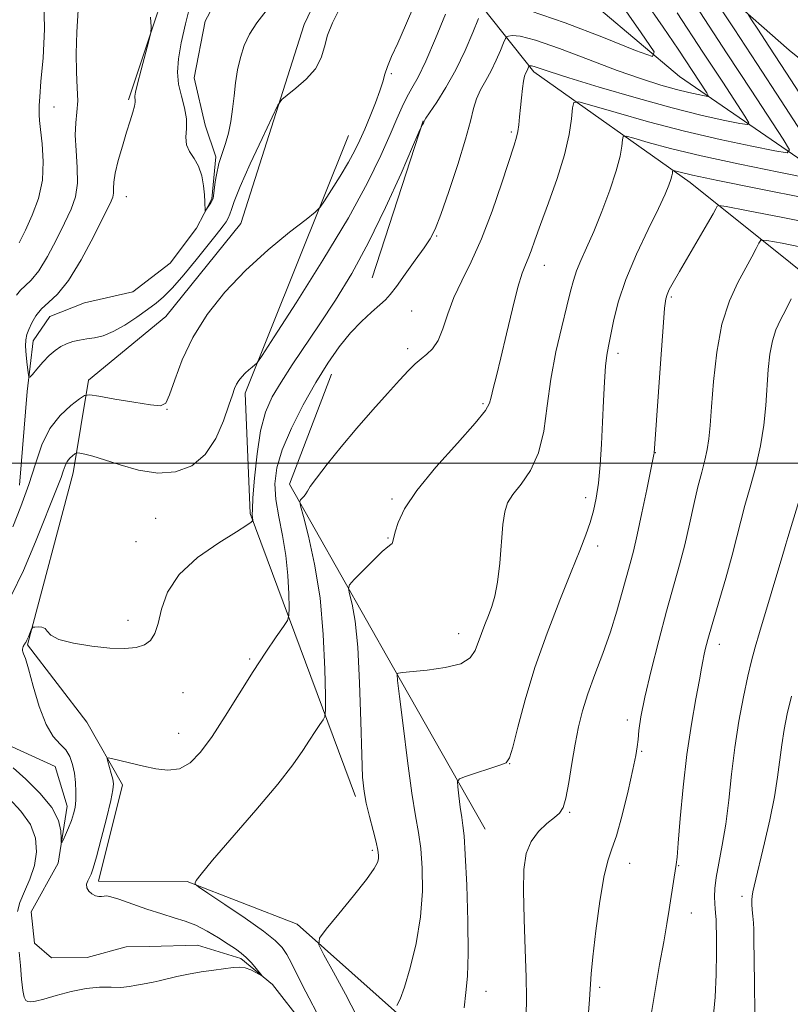
# Model space of a CAD drawing. Extents: x 2139800 to 2142700, y 362300 to 365200.
# Drawn here: x 2141578 to 2141730, y 362894 to 363087 of the extents above; entities that cross this region are included whole.
import ezdxf

# ---------------------------------------------------------------- set-up
doc = ezdxf.new("R2010")
doc.units = 0
doc.header["$MEASUREMENT"] = 0
doc.linetypes.add('rvrstm', pattern=[117.1, 50, -3.9, 0.5, -3.9, 0.5, -3.9, 0.5, -3.9, 50])
for name, color, linetype, lineweight in [('32000', 7, 'Continuous', 0), ('DTM HARD BREAKLINE', 7, 'Continuous', 0), ('DTM SPOT ELEVATION', 2, 'Continuous', 13), ('INDEX CONTOUR', 41, 'Continuous', 13), ('INTERMEDIATE CONTOUR', 44, 'Continuous', 0), ('STREAM - RIVER SINGLE LINE', 142, 'rvrstm', 0)]:
    doc.layers.add(name, color=color, linetype=linetype, lineweight=lineweight)

msp = doc.modelspace()

# ---------------------------------------------------------------- linework, layer by layer
at = {"layer": '32000', "flags": 128}
msp.add_lwpolyline([(2140000, 363000), (2142500, 363000)], dxfattribs=at)
at = {"layer": 'DTM HARD BREAKLINE'}
for points in [[(2141649.53, 363148.95, 979.16), (2141657.2, 363132.85, 983.15), (2141691.96, 363114.44, 994.67), (2141729.56, 363081.36, 1001.51), (2141762.07, 363055.16, 1007.71), (2141749.98, 363099.77, 1001.87), (2141740.7, 363134.74, 997.6)], [(2141956.63, 362627.95, 1064.1), (2141936.53, 362678.79, 1057.38), (2141907.37, 362733.12, 1046.78), (2141891.76, 362772.66, 1039.36), (2141872.79, 362811.97, 1037.86), (2141844.51, 362862.11, 1033.24), (2141821.06, 362911.25, 1026.01), (2141797.14, 362967.3, 1018.33), (2141773.68, 363018.11, 1008.44), (2141749.33, 363047.73, 1000.62), (2141707.99, 363076.16, 990.58), (2141668.29, 363109.65, 984.34), (2141651.82, 363124, 981.55)], [(2141941.2, 362623.69, 1061.01), (2141916.93, 362670.93, 1054.31), (2141894.95, 362720.07, 1045.62), (2141873.65, 362762.51, 1039.88), (2141846.15, 362819.37, 1034.73), (2141822.47, 362871.02, 1032.65), (2141811.1, 362904.51, 1030.28), (2141790.43, 362947.37, 1024.08), (2141773.54, 362988.79, 1017.16), (2141749.57, 363023.65, 1010.09), (2141710.1, 363055.25, 1000.71), (2141679.3, 363077.05, 994.41), (2141658.96, 363102.7, 985.47), (2141648.16, 363115.84, 982.68), (2141634.12, 363086.36, 983.31)], [(2141610.98, 363106.02, 983.56), (2141599.49, 363071.53, 984.29)], [(2141634.12, 363086.36, 983.31), (2141621.61, 363047.24, 985.12), (2141606.85, 363028.87, 985.12)], [(2141657.55, 363067.44, 989.96), (2141647.5, 363036.52, 991.17)], [(2141644.23, 362934.43, 995.64), (2141623.46, 362990.09, 989.86), (2141622.45, 363013.79, 988.39), (2141642.84, 363064.51, 985.04)], [(2141606.85, 363028.87, 985.12), (2141591.63, 363016.38, 985.53), (2141588.62, 362998.1, 988.69), (2141579.64, 362964.25, 990.15), (2141591.29, 362949.02, 991.44), (2141598.31, 362936.7, 992.44), (2141593.63, 362917.78, 992.48), (2141611.04, 362917.7, 993.89), (2141632.72, 362909.26, 995.51), (2141654.26, 362890.12, 998.34), (2141678.57, 362866.38, 1002.04), (2141700.31, 362849.34, 1007.72), (2141737, 362853.18, 1013), (2141780.11, 362840.91, 1018.97), (2141805.09, 362810.67, 1022.46)], [(2141639.46, 363017.57, 992.71), (2141631.23, 362995.9, 993.6), (2141651.43, 362960.17, 997.85), (2141669.71, 362928, 1000.94)]]:
    msp.add_polyline3d(points, dxfattribs=at)
at = {"layer": 'DTM SPOT ELEVATION'}
for p in [(2141651.25, 363076.72, 986.23), (2141584.87, 363070.16, 986.92), (2141674.89, 363065.19, 993.74), (2141599.09, 363052.52, 983.29), (2141660.21, 363044.78, 992.11), (2141681.34, 363038.98, 996.69), (2141706.37, 363032.76, 1002.23), (2141655.24, 363029.97, 992.88), (2141654.47, 363022.59, 993.64), (2141695.88, 363021.63, 1000.44), (2141607.12, 363010.65, 986.03), (2141669.27, 363011.74, 995.76), (2141703.19, 363002.07, 1002.04), (2141651.39, 362992.98, 995.76), (2141689.48, 362993.24, 999.51), (2141604.86, 362989.16, 989.08), (2141650.59, 362985.29, 995.9), (2141600.99, 362984.61, 989.34), (2141691.9, 362983.74, 1000.5), (2141599.4, 362969.1, 989.4), (2141664.51, 362966.48, 997.31), (2141715.83, 362964.39, 1006.53), (2141623.35, 362961.46, 991.79), (2141610.23, 362954.88, 991.02), (2141697.74, 362949.47, 1003.58), (2141609.41, 362946.82, 991.25), (2141700.51, 362943.29, 1004.15), (2141674.57, 362940.85, 1000.03), (2141686.38, 362931.31, 1002.16), (2141647.51, 362923.84, 995.71), (2141698.19, 362921.29, 1004.63), (2141707.8, 362920.82, 1006.08), (2141720.31, 362914.78, 1009.54), (2141710.28, 362911.48, 1006.67), (2141669.86, 362896.07, 1000.67), (2141692.28, 362896.85, 1004.28)]:
    msp.add_point(p, dxfattribs=at)
at = {"layer": 'INDEX CONTOUR'}
for points in [[(2141695.603, 363091.759, 990), (2141700.46, 363084.773, 990), (2141702.978, 363080.977, 990), (2141702.685, 363080.072, 990), (2141699.33, 363081.282, 990), (2141693.039, 363083.802, 990), (2141685.45, 363086.708, 990), (2141678.58, 363089.047, 990)], [(2141721.547, 363088.285, 1000), (2141722.146, 363087.326, 1000), (2141723.388, 363085.45, 1000), (2141725.574, 363082.123, 1000), (2141729.059, 363076.786, 1000), (2141743.411, 363054.678, 1000)], [(2141668.418, 363087.564, 990), (2141667.311, 363084.814, 990), (2141665.776, 363081.242, 990), (2141663.954, 363077.453, 990), (2141662.007, 363073.986, 990), (2141660.198, 363071.119, 990), (2141658.058, 363067.944, 990), (2141657.771, 363067.496, 990), (2141657.713, 363067.368, 990), (2141657.631, 363067.139, 990), (2141657.558, 363066.985, 990), (2141657.281, 363066.518, 990), (2141657.171, 363066.296, 990), (2141656.696, 363065.209, 990), (2141655.45, 363062.325, 990), (2141653.164, 363057.08, 990), (2141650.128, 363050.372, 990), (2141646.77, 363043.47, 990), (2141643.449, 363037.389, 990), (2141640.254, 363032.139, 990), (2141637.205, 363027.479, 990), (2141631.745, 363019.374, 990), (2141629.546, 363016.002, 990), (2141627.819, 363013.056, 990), (2141626.509, 363010.06, 990), (2141625.532, 363006.425, 990), (2141624.812, 363001.839, 990), (2141624.315, 362997.074, 990), (2141624.019, 362993.176, 990), (2141623.896, 362990.91, 990), (2141623.884, 362989.915, 990), (2141623.945, 362989.292, 990), (2141623.961, 362988.879, 990), (2141623.938, 362988.711, 990), (2141623.878, 362988.62, 990), (2141623.669, 362988.408, 990), (2141622.833, 362987.812, 990), (2141620.797, 362986.528, 990), (2141617.278, 362984.35, 990), (2141613.127, 362981.455, 990), (2141609.486, 362978.115, 990), (2141607.21, 362974.615, 990), (2141606.018, 362971.29, 990), (2141605.346, 362968.489, 990), (2141604.698, 362966.47, 990), (2141603.859, 362965.132, 990), (2141602.679, 362964.285, 990), (2141601.019, 362963.771, 990), (2141598.773, 362963.556, 990), (2141595.844, 362963.638, 990), (2141592.276, 362964.006, 990), (2141588.686, 362964.599, 990), (2141585.829, 362965.349, 990), (2141584.237, 362966.173, 990), (2141583.526, 362966.939, 990), (2141583.088, 362967.505, 990), (2141582.452, 362967.772, 990), (2141581.704, 362967.821, 990), (2141581.068, 362967.777, 990), (2141580.705, 362967.724, 990), (2141580.524, 362967.582, 990), (2141580.368, 362967.231, 990), (2141579.812, 362965.85, 990), (2141579.518, 362965.179, 990), (2141579.291, 362964.745, 990), (2141578.999, 362964.32, 990), (2141578.891, 362964.136, 990), (2141578.799, 362963.927, 990), (2141578.721, 362963.692, 990), (2141578.662, 362963.435, 990), (2141578.646, 362963.16, 990), (2141578.7, 362962.873, 990), (2141578.864, 362962.49, 990), (2141579.211, 362961.559, 990), (2141579.826, 362959.534, 990), (2141580.764, 362956.137, 990), (2141581.957, 362952.138, 990), (2141583.308, 362948.571, 990), (2141584.714, 362946.203, 990), (2141586.046, 362944.728, 990), (2141587.165, 362943.573, 990), (2141587.973, 362942.266, 990), (2141588.511, 362940.74, 990), (2141588.858, 362939.032, 990), (2141589.078, 362937.196, 990), (2141589.179, 362935.364, 990), (2141589.157, 362933.685, 990), (2141589.005, 362932.258, 990), (2141588.715, 362930.974, 990), (2141588.277, 362929.67, 990), (2141587.706, 362928.254, 990), (2141587.113, 362926.899, 990), (2141586.635, 362925.848, 990), (2141586.371, 362925.314, 990), (2141586.274, 362925.393, 990), (2141586.259, 362926.154, 990), (2141586.189, 362927.63, 990), (2141585.711, 362929.713, 990), (2141584.416, 362932.261, 990), (2141582.09, 362935.088, 990), (2141579.299, 362937.832, 990), (2141576.801, 362940.087, 990)], [(2141732.89, 363052.214, 1000), (2141723.654, 363054.042, 1000), (2141715.536, 363055.676, 1000), (2141710.519, 363056.732, 1000), (2141708.108, 363057.289, 1000), (2141706.792, 363057.649, 1000), (2141706.644, 363057.629, 1000), (2141706.61, 363057.466, 1000), (2141706.576, 363057.139, 1000), (2141706.483, 363056.614, 1000), (2141706.284, 363055.856, 1000), (2141705.903, 363054.765, 1000), (2141705.152, 363053.004, 1000), (2141703.815, 363050.172, 1000), (2141701.796, 363046.053, 1000), (2141699.485, 363041.159, 1000), (2141697.396, 363036.183, 1000), (2141695.922, 363031.723, 1000), (2141694.987, 363027.992, 1000), (2141693.976, 363023.045, 1000), (2141693.665, 363021.271, 1000), (2141693.423, 363019.111, 1000), (2141693.215, 363016.057, 1000), (2141693.02, 363012.27, 1000), (2141692.82, 363008.074, 1000), (2141692.599, 363003.788, 1000), (2141692.336, 362999.699, 1000), (2141692.012, 362996.089, 1000), (2141691.603, 362993.144, 1000), (2141691.079, 362990.664, 1000), (2141690.409, 362988.356, 1000), (2141689.539, 362985.894, 1000), (2141688.336, 362982.82, 1000), (2141686.645, 362978.643, 1000), (2141684.403, 362973.065, 1000), (2141681.902, 362966.566, 1000), (2141679.522, 362959.816, 1000), (2141677.58, 362953.465, 1000), (2141676.125, 362948.063, 1000), (2141675.142, 362944.138, 1000), (2141674.531, 362941.997, 1000), (2141673.857, 362941.069, 1000), (2141672.602, 362940.564, 1000), (2141665.833, 362938.341, 1000), (2141664.654, 362937.897, 1000), (2141664.263, 362937.38, 1000), (2141664.323, 362936.345, 1000), (2141664.545, 362934.519, 1000), (2141664.825, 362932.303, 1000), (2141665.105, 362930.267, 1000), (2141665.346, 362928.687, 1000), (2141665.57, 362926.662, 1000), (2141665.819, 362922.995, 1000), (2141666.107, 362916.983, 1000), (2141666.343, 362909.892, 1000), (2141666.41, 362903.483, 1000), (2141666.232, 362899.027, 1000), (2141665.909, 362895.85, 1000), (2141665.584, 362892.788, 1000)], [(2141730.014, 362954.134, 1010), (2141729.203, 362950.702, 1010), (2141728.573, 362947.571, 1010), (2141728.093, 362944.571, 1010), (2141727.293, 362938.188, 1010), (2141726.675, 362934.324, 1010), (2141725.762, 362929.84, 1010), (2141724.719, 362925.28, 1010), (2141722.681, 362916.768, 1010), (2141722.427, 362915.619, 1010), (2141722.273, 362914.799, 1010), (2141722.205, 362914.074, 1010), (2141722.219, 362913.228, 1010), (2141722.304, 362912.111, 1010), (2141722.423, 362910.828, 1010), (2141722.531, 362909.543, 1010), (2141722.595, 362908.262, 1010), (2141722.632, 362906.339, 1010), (2141722.734, 362897.722, 1010), (2141722.82, 362891.672, 1010)]]:
    msp.add_polyline3d(points, dxfattribs=at)
at = {"layer": 'INTERMEDIATE CONTOUR'}
for points in [[(2141712.327, 363095.228, 998), (2141718.762, 363085.499, 998), (2141723.223, 363078.707, 998), (2141728.013, 363071.37, 998), (2141735.891, 363059.239, 998)], [(2141655.88, 363090.481, 986), (2141654.067, 363086.165, 986), (2141652.52, 363082.708, 986), (2141651.314, 363080.102, 986), (2141650.468, 363078.143, 986), (2141649.954, 363076.598, 986), (2141649.558, 363075.12, 986), (2141649.018, 363073.334, 986), (2141648.151, 363070.99, 986), (2141647.08, 363068.35, 986), (2141646.006, 363065.802, 986), (2141645.057, 363063.611, 986), (2141644.075, 363061.548, 986), (2141642.831, 363059.261, 986), (2141641.201, 363056.549, 986), (2141639.485, 363053.828, 986), (2141638.092, 363051.667, 986), (2141637.228, 363050.404, 986), (2141636.289, 363049.458, 986), (2141634.47, 363048.019, 986), (2141631.222, 363045.473, 986), (2141627.012, 363041.995, 986), (2141622.565, 363037.957, 986), (2141618.498, 363033.678, 986), (2141615.009, 363029.27, 986), (2141612.19, 363024.789, 986), (2141610.093, 363020.367, 986), (2141608.615, 363016.427, 986), (2141607.614, 363013.468, 986), (2141606.866, 363011.84, 986), (2141605.82, 363011.306, 986), (2141603.843, 363011.481, 986), (2141600.585, 363012.011, 986), (2141596.839, 363012.658, 986), (2141593.684, 363013.217, 986), (2141591.874, 363013.493, 986), (2141590.879, 363013.354, 986), (2141589.848, 363012.681, 986), (2141588.15, 363011.376, 986), (2141586.052, 363009.425, 986), (2141584.045, 363006.839, 986), (2141582.486, 363003.642, 986), (2141581.201, 362999.93, 986), (2141579.883, 362995.814, 986), (2141578.33, 362991.49, 986), (2141576.766, 362987.496, 986)], [(2141577.977, 363043.371, 988), (2141579.214, 363045.911, 988), (2141580.565, 363048.856, 988), (2141581.784, 363052.143, 988), (2141582.576, 363055.711, 988), (2141582.746, 363059.433, 988), (2141582.506, 363062.92, 988), (2141582.172, 363065.716, 988), (2141581.99, 363067.514, 988), (2141581.945, 363068.604, 988), (2141581.96, 363070.428, 988), (2141582.033, 363072.156, 988), (2141582.269, 363075.164, 988), (2141582.687, 363079.789, 988), (2141583.003, 363085.491, 988), (2141582.853, 363091.51, 988)], [(2141701.055, 363091.306, 992), (2141704.775, 363085.844, 992), (2141707.689, 363081.5, 992), (2141713.329, 363072.922, 992), (2141713.652, 363072.378, 992), (2141713.544, 363072.222, 992), (2141712.912, 363072.321, 992), (2141711.679, 363072.57, 992), (2141709.836, 363072.98, 992), (2141707.389, 363073.591, 992), (2141704.316, 363074.455, 992), (2141700.482, 363075.668, 992), (2141695.727, 363077.34, 992), (2141690.085, 363079.472, 992), (2141684.382, 363081.639, 992), (2141679.638, 363083.31, 992), (2141676.614, 363084.105, 992), (2141675.017, 363084.247, 992), (2141674.292, 363084.112, 992), (2141673.94, 363083.965, 992), (2141673.697, 363083.624, 992), (2141673.353, 363082.796, 992), (2141672.748, 363081.293, 992), (2141671.909, 363079.341, 992), (2141670.914, 363077.27, 992), (2141669.846, 363075.341, 992), (2141668.831, 363073.534, 992), (2141668.005, 363071.76, 992), (2141667.421, 363069.856, 992), (2141666.823, 363067.372, 992), (2141665.871, 363063.781, 992), (2141664.357, 363058.851, 992), (2141662.584, 363053.508, 992), (2141660.988, 363048.966, 992), (2141659.857, 363046.076, 992), (2141658.905, 363044.222, 992), (2141657.704, 363042.422, 992), (2141655.969, 363039.966, 992), (2141654.007, 363037.223, 992), (2141652.265, 363034.836, 992), (2141651.052, 363033.258, 992), (2141650.091, 363032.196, 992), (2141648.965, 363031.167, 992), (2141647.358, 363029.772, 992), (2141645.368, 363027.937, 992), (2141643.196, 363025.669, 992), (2141640.998, 363022.96, 992), (2141638.752, 363019.738, 992), (2141636.393, 363015.916, 992), (2141633.92, 363011.505, 992), (2141631.604, 363006.915, 992), (2141629.784, 363002.657, 992), (2141628.718, 362999.088, 992), (2141628.343, 362995.955, 992), (2141628.518, 362992.855, 992), (2141629.085, 362989.461, 992), (2141629.818, 362985.773, 992), (2141630.477, 362981.867, 992), (2141630.876, 362977.894, 992), (2141631.056, 362974.295, 992), (2141631.117, 362971.581, 992), (2141631.099, 362970.046, 992), (2141630.82, 362969.091, 992), (2141630.04, 362967.9, 992), (2141628.585, 362965.812, 992), (2141626.546, 362962.807, 992), (2141624.077, 362959.021, 992), (2141618.567, 362950.212, 992), (2141615.966, 362946.224, 992), (2141613.698, 362943.152, 992), (2141611.627, 362941.053, 992), (2141609.544, 362939.889, 992), (2141607.291, 362939.575, 992), (2141604.901, 362939.849, 992), (2141602.459, 362940.406, 992), (2141596.42, 362941.841, 992), (2141595.585, 362942.007, 992), (2141595.335, 362941.865, 992), (2141595.457, 362941.294, 992), (2141596.106, 362938.975, 992), (2141596.41, 362937.806, 992), (2141596.563, 362936.898, 992), (2141596.463, 362935.727, 992), (2141596.009, 362933.598, 992), (2141595.16, 362930.116, 992), (2141594.13, 362926.064, 992), (2141593.194, 362922.525, 992), (2141592.557, 362920.308, 992), (2141592.148, 362919.135, 992), (2141591.826, 362918.456, 992), (2141591.498, 362917.815, 992), (2141591.269, 362917.141, 992), (2141591.294, 362916.454, 992), (2141591.675, 362915.79, 992), (2141592.301, 362915.224, 992), (2141593.007, 362914.846, 992), (2141593.657, 362914.71, 992), (2141594.229, 362914.737, 992), (2141594.726, 362914.816, 992), (2141595.22, 362914.831, 992), (2141596.04, 362914.659, 992), (2141597.581, 362914.174, 992), (2141603.097, 362912.265, 992), (2141606.063, 362911.286, 992), (2141608.534, 362910.546, 992), (2141610.66, 362909.885, 992), (2141612.743, 362909.057, 992), (2141614.986, 362907.902, 992), (2141617.212, 362906.589, 992), (2141619.15, 362905.369, 992), (2141620.61, 362904.417, 992), (2141621.725, 362903.605, 992), (2141622.709, 362902.728, 992), (2141623.717, 362901.654, 992), (2141624.658, 362900.555, 992), (2141625.749, 362899.199, 992), (2141625.741, 362899.112, 992), (2141624.582, 362899.787, 992), (2141623.576, 362900.294, 992), (2141622.481, 362900.681, 992), (2141621.384, 362900.812, 992), (2141620.122, 362900.726, 992), (2141616.29, 362900.227, 992), (2141613.797, 362899.883, 992), (2141611.298, 362899.466, 992), (2141609.052, 362898.979, 992), (2141605.564, 362898.098, 992), (2141604.343, 362897.85, 992), (2141603.312, 362897.684, 992), (2141602.284, 362897.504, 992), (2141601.095, 362897.249, 992), (2141599.687, 362896.993, 992), (2141598.03, 362896.843, 992), (2141596.088, 362896.852, 992), (2141593.82, 362896.851, 992), (2141591.179, 362896.616, 992), (2141588.204, 362896.005, 992), (2141585.268, 362895.212, 992), (2141582.829, 362894.513, 992), (2141581.219, 362894.122, 992), (2141580.281, 362894.007, 992), (2141579.731, 362894.071, 992), (2141579.33, 362894.288, 992), (2141579.006, 362894.904, 992), (2141578.727, 362896.236, 992), (2141578.47, 362898.453, 992), (2141578.233, 362901.147, 992), (2141578.021, 362903.762, 992)], [(2141626.631, 363089.062, 982), (2141624.756, 363086.739, 982), (2141623.331, 363084.509, 982), (2141622.284, 363082.248, 982), (2141621.532, 363079.908, 982), (2141620.998, 363077.454, 982), (2141620.611, 363074.913, 982), (2141620.305, 363072.326, 982), (2141620.013, 363069.745, 982), (2141619.67, 363067.26, 982), (2141619.212, 363064.971, 982), (2141618.603, 363062.931, 982), (2141617.928, 363061.001, 982), (2141617.304, 363058.998, 982), (2141616.815, 363056.812, 982), (2141616.552, 363055.393, 982), (2141616.156, 363052.156, 982), (2141615.753, 363051.283, 982), (2141614.611, 363049.604, 982), (2141614.56, 363051.482, 982), (2141614.474, 363052.844, 982), (2141614.291, 363054.632, 982), (2141613.935, 363056.61, 982), (2141613.325, 363058.479, 982), (2141612.442, 363060.026, 982), (2141611.537, 363061.367, 982), (2141610.928, 363062.705, 982), (2141610.817, 363064.207, 982), (2141610.945, 363065.916, 982), (2141610.938, 363067.842, 982), (2141610.534, 363069.981, 982), (2141609.917, 363072.265, 982), (2141609.384, 363074.614, 982), (2141609.178, 363077.001, 982), (2141609.342, 363079.629, 982), (2141609.866, 363082.755, 982), (2141610.721, 363086.535, 982), (2141611.803, 363090.715, 982)], [(2141661.912, 363088.391, 988), (2141659.953, 363083.593, 988), (2141658.039, 363079.154, 988), (2141656.509, 363075.99, 988), (2141655.319, 363073.818, 988), (2141654.328, 363072.055, 988), (2141653.391, 363070.167, 988), (2141652.343, 363067.822, 988), (2141651.015, 363064.734, 988), (2141649.206, 363060.625, 988), (2141646.59, 363055.239, 988), (2141642.812, 363048.324, 988), (2141637.785, 363039.963, 988), (2141632.496, 363031.575, 988), (2141628.201, 363024.911, 988), (2141625.809, 363021.229, 988), (2141624.827, 363019.793, 988), (2141624.411, 363019.376, 988), (2141623.881, 363018.96, 988), (2141623.194, 363018.392, 988), (2141622.469, 363017.734, 988), (2141621.805, 363017.035, 988), (2141621.234, 363016.311, 988), (2141620.771, 363015.567, 988), (2141620.396, 363014.743, 988), (2141619.964, 363013.506, 988), (2141619.297, 363011.458, 988), (2141618.235, 363008.396, 988), (2141616.695, 363004.895, 988), (2141614.613, 363001.723, 988), (2141611.952, 362999.51, 988), (2141608.797, 362998.322, 988), (2141605.264, 362998.085, 988), (2141601.512, 362998.664, 988), (2141597.885, 362999.685, 988), (2141594.769, 363000.714, 988), (2141592.464, 363001.406, 988), (2141590.912, 363001.786, 988), (2141589.968, 363001.969, 988), (2141589.469, 363002.046, 988), (2141589.201, 363002.012, 988), (2141588.935, 363001.84, 988), (2141588.499, 363001.505, 988), (2141587.961, 363001.005, 988), (2141587.447, 363000.342, 988), (2141587.042, 362999.51, 988), (2141586.678, 362998.475, 988), (2141586.247, 362997.194, 988), (2141585.633, 362995.556, 988), (2141581.235, 362984.522, 988), (2141578.87, 362978.93, 988), (2141576.447, 362973.901, 988)], [(2141577.482, 363033.129, 986), (2141578.233, 363034.086, 986), (2141579.188, 363034.931, 986), (2141580.384, 363036.048, 986), (2141581.846, 363037.881, 986), (2141583.553, 363040.694, 986), (2141585.327, 363044.041, 986), (2141586.946, 363047.298, 986), (2141588.217, 363050.019, 986), (2141589.072, 363052.477, 986), (2141589.473, 363055.121, 986), (2141589.434, 363058.249, 986), (2141589.187, 363061.559, 986), (2141589.015, 363064.594, 986), (2141589.121, 363067.04, 986), (2141589.363, 363069.153, 986), (2141589.519, 363071.328, 986), (2141589.436, 363073.906, 986), (2141589.256, 363076.999, 986), (2141589.189, 363080.663, 986), (2141589.366, 363084.872, 986), (2141589.591, 363089.281, 986)], [(2141641.142, 363089.608, 984), (2141639.673, 363086.699, 984), (2141638.721, 363084.259, 984), (2141638.094, 363081.99, 984), (2141637.429, 363079.809, 984), (2141636.318, 363077.685, 984), (2141634.521, 363075.629, 984), (2141632.46, 363073.821, 984), (2141630.725, 363072.48, 984), (2141629.7, 363071.63, 984), (2141628.939, 363070.505, 984), (2141627.788, 363068.139, 984), (2141625.818, 363063.957, 984), (2141623.489, 363058.941, 984), (2141621.482, 363054.461, 984), (2141620.304, 363051.558, 984), (2141619.759, 363049.95, 984), (2141619.477, 363049.024, 984), (2141619.148, 363048.263, 984), (2141618.713, 363047.523, 984), (2141618.174, 363046.755, 984), (2141617.499, 363045.871, 984), (2141616.51, 363044.626, 984), (2141612.845, 363040.079, 984), (2141610.419, 363037.134, 984), (2141608.176, 363034.543, 984), (2141606.434, 363032.76, 984), (2141604.934, 363031.5, 984), (2141603.274, 363030.292, 984), (2141601.169, 363028.799, 984), (2141598.815, 363027.227, 984), (2141596.526, 363025.918, 984), (2141594.546, 363025.12, 984), (2141592.845, 363024.712, 984), (2141591.321, 363024.485, 984), (2141589.892, 363024.254, 984), (2141588.553, 363023.954, 984), (2141587.318, 363023.547, 984), (2141586.185, 363022.991, 984), (2141585.084, 363022.228, 984), (2141583.929, 363021.196, 984), (2141582.684, 363019.891, 984), (2141581.504, 363018.553, 984), (2141580.592, 363017.478, 984), (2141580.087, 363016.93, 984), (2141579.866, 363017.027, 984), (2141579.739, 363017.854, 984), (2141579.561, 363019.4, 984), (2141579.374, 363021.289, 984), (2141579.265, 363023.048, 984), (2141579.306, 363024.339, 984), (2141579.518, 363025.34, 984), (2141579.909, 363026.363, 984), (2141580.49, 363027.634, 984), (2141581.302, 363029.043, 984), (2141582.39, 363030.396, 984), (2141583.797, 363031.64, 984), (2141585.559, 363033.286, 984), (2141587.711, 363035.985, 984), (2141590.206, 363040.085, 984), (2141592.678, 363044.711, 984), (2141594.678, 363048.685, 984), (2141595.877, 363051.134, 984), (2141596.42, 363052.417, 984), (2141596.57, 363053.201, 984), (2141596.577, 363054.075, 984), (2141596.627, 363055.32, 984), (2141596.895, 363057.142, 984), (2141597.496, 363059.635, 984), (2141598.305, 363062.462, 984), (2141599.14, 363065.176, 984), (2141599.846, 363067.41, 984), (2141600.373, 363069.119, 984), (2141600.698, 363070.337, 984), (2141600.817, 363071.119, 984), (2141600.802, 363071.596, 984), (2141600.743, 363071.921, 984), (2141600.734, 363072.289, 984), (2141600.878, 363073.083, 984), (2141601.279, 363074.731, 984), (2141601.983, 363077.442, 984), (2141603.502, 363083.161, 984), (2141603.883, 363084.715, 984), (2141603.976, 363085.932, 984), (2141603.858, 363087.853, 984)], [(2141707.487, 363088.705, 994), (2141712.602, 363080.966, 994), (2141716.505, 363075.028, 994), (2141720.85, 363068.361, 994), (2141721.627, 363067.05, 994), (2141721.366, 363066.675, 994), (2141719.844, 363066.913, 994), (2141716.875, 363067.513, 994), (2141712.436, 363068.5, 994), (2141706.542, 363069.972, 994), (2141699.426, 363071.937, 994), (2141692.195, 363074.051, 994), (2141686.173, 363075.883, 994), (2141682.343, 363077.102, 994), (2141679.358, 363078.115, 994), (2141678.843, 363078.25, 994), (2141678.571, 363078.274, 994), (2141678.448, 363078.252, 994), (2141678.388, 363078.226, 994), (2141678.347, 363078.168, 994), (2141678.043, 363077.44, 994), (2141677.688, 363076.726, 994), (2141677.49, 363076.184, 994), (2141677.28, 363075.247, 994), (2141677.062, 363073.777, 994), (2141676.847, 363071.952, 994), (2141676.651, 363070.026, 994), (2141676.481, 363068.222, 994), (2141676.321, 363066.635, 994), (2141676.146, 363065.325, 994), (2141675.902, 363064.208, 994), (2141675.419, 363062.629, 994), (2141673, 363055.199, 994), (2141671.095, 363049.633, 994), (2141669.015, 363044.174, 994), (2141666.973, 363039.66, 994), (2141665.109, 363035.942, 994), (2141663.546, 363032.624, 994), (2141662.352, 363029.421, 994), (2141661.384, 363026.502, 994), (2141660.447, 363024.148, 994), (2141659.389, 363022.539, 994), (2141658.245, 363021.454, 994), (2141657.096, 363020.572, 994), (2141655.965, 363019.589, 994), (2141654.647, 363018.261, 994), (2141652.879, 363016.361, 994), (2141650.483, 363013.733, 994), (2141647.608, 363010.519, 994), (2141644.489, 363006.933, 994), (2141641.377, 363003.228, 994), (2141638.597, 362999.806, 994), (2141636.493, 362997.11, 994), (2141635.288, 362995.442, 994), (2141634.721, 362994.544, 994), (2141634.414, 362994.019, 994), (2141634.063, 362993.548, 994), (2141633.685, 362993.117, 994), (2141633.375, 362992.79, 994), (2141633.233, 362992.501, 994), (2141633.378, 362991.66, 994), (2141633.935, 362989.545, 994), (2141634.949, 362985.628, 994), (2141636.156, 362980.143, 994), (2141637.213, 362973.518, 994), (2141637.859, 362966.299, 994), (2141638.162, 362959.508, 994), (2141638.273, 362954.284, 994), (2141638.299, 362951.4, 994), (2141638.186, 362950.162, 994), (2141637.837, 362949.51, 994), (2141637.181, 362948.569, 994), (2141636.263, 362947.215, 994), (2141635.15, 362945.51, 994), (2141633.823, 362943.437, 994), (2141631.896, 362940.675, 994), (2141628.892, 362936.822, 994), (2141624.608, 362931.742, 994), (2141616.04, 362921.865, 994), (2141613.789, 362919.143, 994), (2141612.855, 362917.864, 994), (2141612.614, 362917.398, 994), (2141612.64, 362917.142, 994), (2141613.298, 362916.618, 994), (2141615.153, 362915.376, 994), (2141618.492, 362913.156, 994), (2141622.499, 362910.446, 994), (2141626.08, 362907.926, 994), (2141628.413, 362906.09, 994), (2141629.765, 362904.692, 994), (2141630.673, 362903.302, 994), (2141631.589, 362901.576, 994), (2141633.787, 362897.209, 994), (2141635.104, 362894.698, 994), (2141636.556, 362891.844, 994)], [(2141711.949, 363088.874, 996), (2141717.387, 363080.629, 996), (2141722.103, 363073.434, 996), (2141728.37, 363063.8, 996), (2141729.602, 363061.723, 996), (2141729.189, 363061.128, 996), (2141726.776, 363061.506, 996), (2141722.193, 363062.419, 996), (2141716.008, 363063.731, 996), (2141708.976, 363065.375, 996), (2141701.864, 363067.243, 996), (2141695.505, 363069.046, 996), (2141690.748, 363070.452, 996), (2141688.157, 363071.164, 996), (2141687.172, 363071.034, 996), (2141686.946, 363069.951, 996), (2141686.745, 363067.836, 996), (2141686.276, 363064.742, 996), (2141685.355, 363060.754, 996), (2141683.896, 363056.06, 996), (2141682.192, 363051.257, 996), (2141680.631, 363047.044, 996), (2141679.511, 363043.948, 996), (2141678.751, 363041.813, 996), (2141678.179, 363040.312, 996), (2141677.632, 363039.055, 996), (2141676.996, 363037.407, 996), (2141676.166, 363034.669, 996), (2141675.086, 363030.436, 996), (2141673.9, 363025.459, 996), (2141672.798, 363020.779, 996), (2141671.934, 363017.221, 996), (2141671.316, 363014.734, 996), (2141670.914, 363013.052, 996), (2141670.591, 363011.824, 996), (2141669.775, 363010.366, 996), (2141667.786, 363007.911, 996), (2141664.252, 363003.981, 996), (2141660.023, 362999.249, 996), (2141656.257, 362994.675, 996), (2141653.84, 362991.035, 996), (2141652.58, 362988.361, 996), (2141652.012, 362986.499, 996), (2141651.578, 362984.59, 996), (2141651.435, 362984.223, 996), (2141651.177, 362983.999, 996), (2141650.594, 362983.585, 996), (2141649.458, 362982.614, 996), (2141647.669, 362980.882, 996), (2141645.654, 362978.84, 996), (2141643.97, 362977.103, 996), (2141643.046, 362976.079, 996), (2141642.801, 362975.348, 996), (2141643.023, 362974.285, 996), (2141643.512, 362972.299, 996), (2141644.104, 362968.939, 996), (2141644.643, 362963.789, 996), (2141645.012, 362956.773, 996), (2141645.247, 362949.17, 996), (2141645.421, 362942.597, 996), (2141645.608, 362938.225, 996), (2141645.885, 362935.422, 996), (2141646.331, 362933.111, 996), (2141646.981, 362930.474, 996), (2141647.694, 362927.744, 996), (2141648.29, 362925.415, 996), (2141648.629, 362923.85, 996), (2141648.743, 362922.872, 996), (2141648.71, 362922.176, 996), (2141648.528, 362921.432, 996), (2141647.883, 362920.222, 996), (2141646.381, 362918.108, 996), (2141643.837, 362914.887, 996), (2141640.898, 362911.297, 996), (2141638.417, 362908.309, 996), (2141637.088, 362906.546, 996), (2141636.969, 362905.236, 996), (2141637.955, 362903.255, 996), (2141639.869, 362899.819, 996), (2141642.222, 362895.5, 996), (2141644.451, 362891.206, 996)], [(2141733.708, 363056.098, 998), (2141727.542, 363057.317, 998), (2141719.831, 363058.886, 998), (2141712.256, 363060.525, 998), (2141706.192, 363061.987, 998), (2141701.806, 363063.168, 998), (2141698.965, 363063.997, 998), (2141697.475, 363064.407, 998), (2141696.908, 363064.332, 998), (2141696.778, 363063.709, 998), (2141696.65, 363062.46, 998), (2141696.295, 363060.458, 998), (2141695.534, 363057.561, 998), (2141694.265, 363053.76, 998), (2141692.69, 363049.567, 998), (2141691.086, 363045.625, 998), (2141689.688, 363042.436, 998), (2141688.553, 363039.924, 998), (2141687.694, 363037.873, 998), (2141687.086, 363036.014, 998), (2141686.539, 363033.877, 998), (2141685.824, 363030.943, 998), (2141684.795, 363026.856, 998), (2141683.64, 363021.915, 998), (2141682.631, 363016.584, 998), (2141681.93, 363011.296, 998), (2141681.264, 363006.361, 998), (2141680.253, 363002.061, 998), (2141678.658, 362998.605, 998), (2141676.812, 362995.918, 998), (2141675.187, 362993.858, 998), (2141674.143, 362992.203, 998), (2141673.564, 362990.431, 998), (2141673.223, 362987.944, 998), (2141672.581, 362980.327, 998), (2141672.169, 362976.603, 998), (2141671.652, 362973.827, 998), (2141671.046, 362971.784, 998), (2141670.374, 362970.056, 998), (2141669.668, 362968.304, 998), (2141668.978, 362966.519, 998), (2141667.776, 362963.135, 998), (2141666.799, 362961.7, 998), (2141664.906, 362960.56, 998), (2141661.826, 362959.777, 998), (2141658.281, 362959.286, 998), (2141653.45, 362958.809, 998), (2141652.669, 362958.703, 998), (2141652.435, 362958.647, 998), (2141652.372, 362958.453, 998), (2141652.483, 362957.274, 998), (2141652.86, 362954.101, 998), (2141653.555, 362948.39, 998), (2141654.431, 362941.458, 998), (2141655.309, 362935.09, 998), (2141656.042, 362930.588, 998), (2141656.617, 362927.329, 998), (2141657.054, 362924.205, 998), (2141657.347, 362920.337, 998), (2141657.374, 362915.752, 998), (2141656.989, 362910.703, 998), (2141656.116, 362905.501, 998), (2141654.971, 362900.696, 998), (2141653.842, 362896.893, 998), (2141652.961, 362894.52, 998), (2141652.345, 362893.297, 998)], [(2141736.834, 363046.653, 1002), (2141728.296, 363048.377, 1002), (2141721.168, 363049.79, 1002), (2141717.194, 363050.562, 1002), (2141715.694, 363050.77, 1002), (2141715.382, 363050.59, 1002), (2141715.15, 363050.115, 1002), (2141714.6, 363049.095, 1002), (2141713.511, 363047.191, 1002), (2141707.953, 363037.782, 1002), (2141706.71, 363035.603, 1002), (2141705.967, 363034.198, 1002), (2141705.547, 363033.261, 1002), (2141705.281, 363032.36, 1002), (2141705.049, 363030.564, 1002), (2141704.738, 363026.816, 1002), (2141704.278, 363020.576, 1002), (2141702.966, 363001.979, 1002), (2141702.924, 363001.724, 1002), (2141701.532, 362994.856, 1002), (2141700.576, 362990.224, 1002), (2141699.649, 362985.91, 1002), (2141698.906, 362982.733, 1002), (2141698.261, 362980.261, 1002), (2141696.72, 362974.61, 1002), (2141695.658, 362970.895, 1002), (2141694.366, 362966.814, 1002), (2141692.861, 362962.581, 1002), (2141691.315, 362958.434, 1002), (2141689.939, 362954.618, 1002), (2141688.89, 362951.27, 1002), (2141688.095, 362948.102, 1002), (2141687.428, 362944.72, 1002), (2141686.787, 362940.904, 1002), (2141686.169, 362937.144, 1002), (2141685.599, 362934.103, 1002), (2141685.06, 362932.236, 1002), (2141684.384, 362931.156, 1002), (2141683.36, 362930.267, 1002), (2141681.878, 362929.075, 1002), (2141680.222, 362927.495, 1002), (2141678.772, 362925.547, 1002), (2141677.827, 362923.179, 1002), (2141677.357, 362920.066, 1002), (2141677.25, 362915.814, 1002), (2141677.389, 362910.273, 1002), (2141677.627, 362904.266, 1002), (2141677.811, 362898.861, 1002), (2141677.836, 362894.757, 1002), (2141677.775, 362891.187, 1002)], [(2141733.6, 363042.246, 1004), (2141728.189, 363043.328, 1004), (2141725.188, 363043.888, 1004), (2141723.991, 363043.898, 1004), (2141723.571, 363043.366, 1004), (2141723.063, 363042.294, 1004), (2141722.244, 363040.663, 1004), (2141721.051, 363038.449, 1004), (2141719.484, 363035.601, 1004), (2141717.801, 363031.973, 1004), (2141716.323, 363027.393, 1004), (2141715.295, 363021.87, 1004), (2141714.657, 363016.137, 1004), (2141714.273, 363011.107, 1004), (2141714.016, 363007.448, 1004), (2141713.776, 363004.846, 1004), (2141713.453, 363002.743, 1004), (2141712.97, 363000.636, 1004), (2141712.343, 362998.255, 1004), (2141711.614, 362995.386, 1004), (2141710.817, 362991.899, 1004), (2141709.95, 362987.999, 1004), (2141709.006, 362983.976, 1004), (2141707.969, 362980.001, 1004), (2141705.435, 362970.893, 1004), (2141703.89, 362965.146, 1004), (2141702.371, 362959.209, 1004), (2141701.139, 362953.967, 1004), (2141700.383, 362950.097, 1004), (2141699.999, 362947.435, 1004), (2141699.814, 362945.608, 1004), (2141699.655, 362944.179, 1004), (2141699.364, 362942.465, 1004), (2141698.79, 362939.718, 1004), (2141697.843, 362935.522, 1004), (2141696.695, 362930.773, 1004), (2141695.581, 362926.701, 1004), (2141694.674, 362924.089, 1004), (2141693.905, 362921.946, 1004), (2141693.146, 362918.842, 1004), (2141692.313, 362913.838, 1004), (2141691.514, 362907.989, 1004), (2141690.903, 362902.845, 1004), (2141690.581, 362899.486, 1004), (2141690.263, 362894.424, 1004), (2141689.608, 362885.97, 1004)], [(2141729.975, 363032.376, 1006), (2141728.883, 363030.193, 1006), (2141727.854, 363028.225, 1006), (2141726.961, 363026.299, 1006), (2141726.257, 363024.135, 1006), (2141725.775, 363021.509, 1006), (2141725.454, 363018.449, 1006), (2141724.951, 363011.37, 1006), (2141724.564, 363007.484, 1006), (2141723.926, 363003.43, 1006), (2141722.972, 362999.289, 1006), (2141721.869, 362995.286, 1006), (2141720.841, 362991.684, 1006), (2141720.032, 362988.596, 1006), (2141719.28, 362985.554, 1006), (2141718.343, 362981.943, 1006), (2141717.067, 362977.399, 1006), (2141714.412, 362968.299, 1006), (2141713.554, 362965.299, 1006), (2141713.036, 362963.368, 1006), (2141712.744, 362962.103, 1006), (2141712.556, 362961.067, 1006), (2141712.326, 362959.689, 1006), (2141711.905, 362957.365, 1006), (2141711.195, 362953.639, 1006), (2141710.315, 362948.657, 1006), (2141709.436, 362942.715, 1006), (2141708.702, 362936.227, 1006), (2141708.138, 362930.075, 1006), (2141707.739, 362925.261, 1006), (2141707.489, 362922.457, 1006), (2141707.319, 362921.019, 1006), (2141706.913, 362918.532, 1006), (2141705.932, 362912.144, 1006), (2141705.485, 362909.343, 1006), (2141704.872, 362905.793, 1006), (2141704.058, 362901.317, 1006), (2141703.161, 362896.255, 1006), (2141702.339, 362891.081, 1006)], [(2141731.394, 362992.296, 1008), (2141729.284, 362985.414, 1008), (2141728.9, 362984.08, 1008), (2141728.657, 362983.188, 1008), (2141728.327, 362982.039, 1008), (2141723.715, 362966.691, 1008), (2141722.868, 362963.786, 1008), (2141722.162, 362961.143, 1008), (2141721.438, 362958.071, 1008), (2141720.584, 362954.054, 1008), (2141719.683, 362949.271, 1008), (2141718.865, 362944.072, 1008), (2141718.219, 362938.787, 1008), (2141717.666, 362933.668, 1008), (2141717.087, 362928.943, 1008), (2141716.404, 362924.808, 1008), (2141715.725, 362921.316, 1008), (2141715.201, 362918.481, 1008), (2141714.941, 362916.295, 1008), (2141714.888, 362914.635, 1008), (2141714.943, 362913.352, 1008), (2141715.024, 362912.318, 1008), (2141715.161, 362910.812, 1008), (2141715.195, 362910.189, 1008), (2141715.216, 362909.137, 1008), (2141715.241, 362907.09, 1008), (2141715.268, 362903.688, 1008), (2141715.223, 362899.403, 1008), (2141715.014, 362894.91, 1008), (2141714.589, 362890.785, 1008)], [(2141577.677, 362911.793, 992), (2141578.157, 362913.548, 992), (2141579.042, 362915.699, 992), (2141580.091, 362918.166, 992), (2141580.985, 362920.813, 992), (2141581.429, 362923.523, 992), (2141581.231, 362926.243, 992), (2141580.223, 362928.935, 992), (2141578.349, 362931.55, 992), (2141575.994, 362933.996, 992)]]:
    msp.add_polyline3d(points, dxfattribs=at)
at = {"layer": 'STREAM - RIVER SINGLE LINE'}
for points in [[(2141578.07, 362995.73, 985.24), (2141579.59, 363014.15, 984.23), (2141580.76, 363024.09, 983.31), (2141584.03, 363028.88, 982.94), (2141590.84, 363031.62, 982.67), (2141600.34, 363033.76, 982.45), (2141607.75, 363039.4, 982.3), (2141612.87, 363046.26, 982.14), (2141615.93, 363052.08, 981.89), (2141616.69, 363060.36, 981.75), (2141614.58, 363066.55, 981.46), (2141612.44, 363075.85, 981.11), (2141614.63, 363087.04, 980.77), (2141625.24, 363106.98, 979.52)], [(2141634.12, 362889.39, 992.97), (2141627.85, 362897.41, 992.15), (2141621.6, 362902.54, 991.66), (2141613.1, 362905.17, 990.94), (2141603.59, 362904.89, 990.38), (2141599.03, 362904.85, 990.32), (2141591.39, 362902.72, 990.32), (2141584.36, 362902.67, 990.32), (2141581.02, 362905.54, 990.32), (2141580.36, 362911.74, 990.32), (2141585.67, 362921.3, 990.26), (2141587.44, 362932.49, 989.48), (2141585.11, 362940.33, 988.97), (2141576.6, 362944.2, 988.82)]]:
    msp.add_polyline3d(points, dxfattribs=at)

doc.saveas('drawing.dxf')
